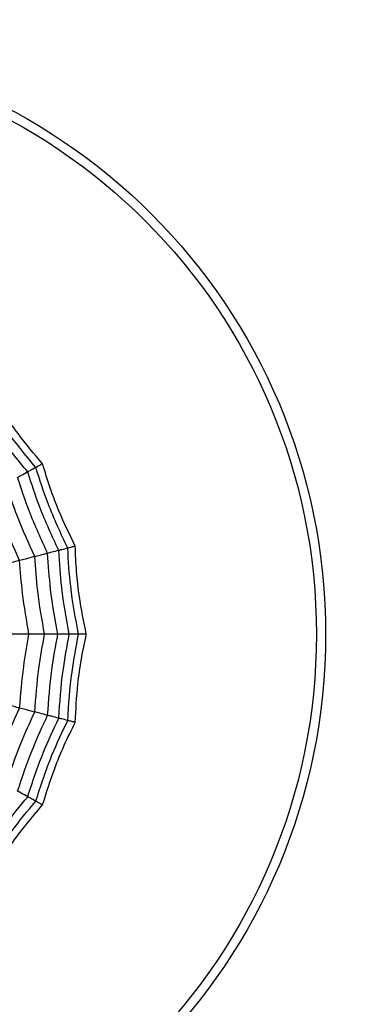
# Model space of a CAD drawing. Units: millimetres. Extents: x -100 to 1682, y 0 to 1175.
# Drawn here: x 1253 to 1259, y 1050 to 1066 of the extents above; entities that cross this region are included whole.
import ezdxf

# ---------------------------------------------------------------- set-up
doc = ezdxf.new("R2010")
doc.units = ezdxf.units.MM
doc.layers.add('PIEZA', color=255, linetype='Continuous')

msp = doc.modelspace()

# ---------------------------------------------------------------- linework, layer by layer
at = {"layer": 'PIEZA', "linetype": 'Continuous', "lineweight": 25}
for radius in [18.281, 16.81, 9.729, 9.578]:
    msp.add_circle((1248.632, 1055.8), radius, dxfattribs=at)
for points, knots in [([(1253.605, 1058.534), (1253.436, 1058.739), (1253.133, 1059.106), (1252.88, 1059.508), (1252.769, 1059.685)], [0, 0, 0, 0, 0.559948, 1, 1, 1, 1]), ([(1253.716, 1058.595), (1253.581, 1058.756), (1253.357, 1059.021), (1253.077, 1059.419), (1252.933, 1059.654), (1252.862, 1059.772)], [0, 0, 0, 0, 0.4319451, 0.7154406, 1, 1, 1, 1]), ([(1253.472, 1058.461), (1253.308, 1058.661), (1253.015, 1059.019), (1252.767, 1059.409), (1252.658, 1059.581)], [0, 0, 0, 0, 0.559955, 1, 1, 1, 1]), ([(1253.605, 1058.534), (1253.573, 1058.517), (1253.517, 1058.485), (1253.486, 1058.468), (1253.472, 1058.461)], [0, 0, 0, 0, 0.559988, 1, 1, 1, 1]), ([(1253.716, 1058.595), (1253.699, 1058.585), (1253.669, 1058.569), (1253.639, 1058.553), (1253.618, 1058.541), (1253.61, 1058.536), (1253.605, 1058.534)], [0, 0, 0, 0, 0.339993, 0.559995, 0.779998, 1, 1, 1, 1]), ([(1254.129, 1057.211), (1254.016, 1057.452), (1253.814, 1057.883), (1253.669, 1058.335), (1253.605, 1058.534)], [0, 0, 0, 0, 0.559948, 1, 1, 1, 1]), ([(1254.252, 1057.243), (1254.161, 1057.432), (1254.009, 1057.745), (1253.837, 1058.199), (1253.757, 1058.463), (1253.716, 1058.595)], [0, 0, 0, 0, 0.431945, 0.715441, 1, 1, 1, 1]), ([(1253.472, 1058.461), (1253.435, 1058.44), (1253.368, 1058.404), (1253.325, 1058.38), (1253.307, 1058.37)], [0, 0, 0, 0, 0.559989, 1, 1, 1, 1]), ([(1253.799, 1057.127), (1253.695, 1057.354), (1253.508, 1057.76), (1253.368, 1058.183), (1253.307, 1058.37)], [0, 0, 0, 0, 0.5599608, 1, 1, 1, 1]), ([(1253.982, 1057.174), (1253.873, 1057.408), (1253.678, 1057.828), (1253.535, 1058.268), (1253.472, 1058.461)], [0, 0, 0, 0, 0.559955, 1, 1, 1, 1]), ([(1253.588, 1057.073), (1253.489, 1057.291), (1253.311, 1057.68), (1253.176, 1058.086), (1253.116, 1058.265)], [0, 0, 0, 0, 0.559965, 1, 1, 1, 1]), ([(1253.34, 1057.009), (1253.247, 1057.216), (1253.079, 1057.587), (1252.949, 1057.972), (1252.892, 1058.142)], [0, 0, 0, 0, 0.559969, 1, 1, 1, 1]), ([(1254.252, 1057.243), (1254.232, 1057.238), (1254.2, 1057.229), (1254.166, 1057.221), (1254.144, 1057.215), (1254.134, 1057.213), (1254.129, 1057.211)], [0, 0, 0, 0, 0.339993, 0.559995, 0.779998, 1, 1, 1, 1]), ([(1254.434, 1055.8), (1254.393, 1056.006), (1254.324, 1056.346), (1254.27, 1056.829), (1254.258, 1057.105), (1254.252, 1057.243)], [0, 0, 0, 0, 0.4319451, 0.7154406, 1, 1, 1, 1]), ([(1253.588, 1057.073), (1253.534, 1057.059), (1253.438, 1057.034), (1253.37, 1057.017), (1253.34, 1057.009)], [0, 0, 0, 0, 0.559985, 1, 1, 1, 1]), ([(1253.799, 1057.127), (1253.753, 1057.115), (1253.671, 1057.094), (1253.613, 1057.079), (1253.588, 1057.073)], [0, 0, 0, 0, 0.559989, 1, 1, 1, 1]), ([(1253.749, 1055.8), (1253.707, 1056.036), (1253.632, 1056.458), (1253.602, 1056.885), (1253.588, 1057.073)], [0, 0, 0, 0, 0.559965, 1, 1, 1, 1]), ([(1253.982, 1057.174), (1253.941, 1057.163), (1253.867, 1057.144), (1253.82, 1057.132), (1253.799, 1057.127)], [0, 0, 0, 0, 0.559989, 1, 1, 1, 1]), ([(1253.967, 1055.8), (1253.922, 1056.046), (1253.842, 1056.485), (1253.812, 1056.931), (1253.799, 1057.127)], [0, 0, 0, 0, 0.559961, 1, 1, 1, 1]), ([(1254.129, 1057.211), (1254.094, 1057.202), (1254.031, 1057.186), (1253.997, 1057.177), (1253.982, 1057.174)], [0, 0, 0, 0, 0.559988, 1, 1, 1, 1]), ([(1254.155, 1055.8), (1254.108, 1056.055), (1254.024, 1056.509), (1253.995, 1056.971), (1253.982, 1057.174)], [0, 0, 0, 0, 0.559955, 1, 1, 1, 1]), ([(1254.307, 1055.8), (1254.258, 1056.061), (1254.169, 1056.528), (1254.141, 1057.003), (1254.129, 1057.211)], [0, 0, 0, 0, 0.559948, 1, 1, 1, 1]), ([(1253.34, 1057.009), (1253.278, 1056.993), (1253.168, 1056.965), (1253.088, 1056.944), (1253.052, 1056.935)], [0, 0, 0, 0, 0.559983, 1, 1, 1, 1]), ([(1253.493, 1055.8), (1253.454, 1056.024), (1253.384, 1056.425), (1253.354, 1056.83), (1253.34, 1057.009)], [0, 0, 0, 0, 0.559969, 1, 1, 1, 1]), ([(1253.493, 1055.8), (1253.429, 1055.8), (1253.315, 1055.8), (1253.232, 1055.8), (1253.195, 1055.8)], [0, 0, 0, 0, 0.559983, 1, 1, 1, 1]), ([(1253.34, 1054.591), (1253.358, 1054.818), (1253.39, 1055.223), (1253.462, 1055.624), (1253.493, 1055.8)], [0, 0, 0, 0, 0.559969, 1, 1, 1, 1]), ([(1253.749, 1055.8), (1253.693, 1055.8), (1253.594, 1055.8), (1253.524, 1055.8), (1253.493, 1055.8)], [0, 0, 0, 0, 0.559985, 1, 1, 1, 1]), ([(1253.588, 1054.527), (1253.606, 1054.766), (1253.639, 1055.193), (1253.715, 1055.615), (1253.749, 1055.8)], [0, 0, 0, 0, 0.559965, 1, 1, 1, 1]), ([(1253.967, 1055.8), (1253.919, 1055.8), (1253.834, 1055.8), (1253.775, 1055.8), (1253.749, 1055.8)], [0, 0, 0, 0, 0.559989, 1, 1, 1, 1]), ([(1253.799, 1054.473), (1253.817, 1054.723), (1253.849, 1055.168), (1253.931, 1055.607), (1253.967, 1055.8)], [0, 0, 0, 0, 0.559961, 1, 1, 1, 1]), ([(1254.155, 1055.8), (1254.113, 1055.8), (1254.037, 1055.8), (1253.988, 1055.8), (1253.967, 1055.8)], [0, 0, 0, 0, 0.559989, 1, 1, 1, 1]), ([(1253.982, 1054.426), (1254, 1054.685), (1254.031, 1055.146), (1254.117, 1055.6), (1254.155, 1055.8)], [0, 0, 0, 0, 0.559955, 1, 1, 1, 1]), ([(1254.129, 1054.388), (1254.146, 1054.654), (1254.177, 1055.128), (1254.267, 1055.595), (1254.307, 1055.8)], [0, 0, 0, 0, 0.559948, 1, 1, 1, 1]), ([(1254.307, 1055.8), (1254.271, 1055.8), (1254.206, 1055.8), (1254.171, 1055.8), (1254.155, 1055.8)], [0, 0, 0, 0, 0.559988, 1, 1, 1, 1]), ([(1254.252, 1054.357), (1254.263, 1054.566), (1254.281, 1054.913), (1254.349, 1055.395), (1254.406, 1055.665), (1254.434, 1055.8)], [0, 0, 0, 0, 0.431945, 0.715441, 1, 1, 1, 1]), ([(1254.434, 1055.8), (1254.414, 1055.8), (1254.38, 1055.8), (1254.346, 1055.8), (1254.322, 1055.8), (1254.312, 1055.8), (1254.307, 1055.8)], [0, 0, 0, 0, 0.339993, 0.559995, 0.779998, 1, 1, 1, 1]), ([(1253.34, 1054.591), (1253.278, 1054.607), (1253.168, 1054.635), (1253.088, 1054.656), (1253.052, 1054.665)], [0, 0, 0, 0, 0.559983, 1, 1, 1, 1]), ([(1252.892, 1053.458), (1252.965, 1053.673), (1253.097, 1054.058), (1253.266, 1054.428), (1253.34, 1054.591)], [0, 0, 0, 0, 0.559969, 1, 1, 1, 1]), ([(1253.116, 1053.335), (1253.193, 1053.562), (1253.33, 1053.967), (1253.509, 1054.356), (1253.588, 1054.527)], [0, 0, 0, 0, 0.5599654, 1, 1, 1, 1]), ([(1253.588, 1054.527), (1253.534, 1054.541), (1253.438, 1054.566), (1253.37, 1054.583), (1253.34, 1054.591)], [0, 0, 0, 0, 0.559985, 1, 1, 1, 1]), ([(1253.799, 1054.473), (1253.753, 1054.485), (1253.671, 1054.506), (1253.613, 1054.521), (1253.588, 1054.527)], [0, 0, 0, 0, 0.5599893, 1, 1, 1, 1]), ([(1253.307, 1053.23), (1253.386, 1053.467), (1253.528, 1053.89), (1253.716, 1054.295), (1253.799, 1054.473)], [0, 0, 0, 0, 0.559961, 1, 1, 1, 1]), ([(1253.472, 1053.139), (1253.553, 1053.385), (1253.699, 1053.824), (1253.895, 1054.242), (1253.982, 1054.426)], [0, 0, 0, 0, 0.559955, 1, 1, 1, 1]), ([(1253.605, 1053.066), (1253.688, 1053.319), (1253.835, 1053.77), (1254.039, 1054.2), (1254.129, 1054.388)], [0, 0, 0, 0, 0.559948, 1, 1, 1, 1]), ([(1253.716, 1053.005), (1253.779, 1053.205), (1253.883, 1053.536), (1254.069, 1053.986), (1254.191, 1054.233), (1254.252, 1054.357)], [0, 0, 0, 0, 0.431945, 0.715441, 1, 1, 1, 1]), ([(1253.982, 1054.426), (1253.941, 1054.437), (1253.867, 1054.456), (1253.82, 1054.468), (1253.799, 1054.473)], [0, 0, 0, 0, 0.5599887, 1, 1, 1, 1]), ([(1254.129, 1054.388), (1254.094, 1054.397), (1254.031, 1054.414), (1253.997, 1054.422), (1253.982, 1054.426)], [0, 0, 0, 0, 0.559988, 1, 1, 1, 1]), ([(1254.252, 1054.357), (1254.232, 1054.362), (1254.2, 1054.37), (1254.166, 1054.379), (1254.144, 1054.385), (1254.134, 1054.387), (1254.129, 1054.388)], [0, 0, 0, 0, 0.339993, 0.559995, 0.779998, 1, 1, 1, 1]), ([(1253.472, 1053.139), (1253.435, 1053.159), (1253.368, 1053.196), (1253.325, 1053.219), (1253.307, 1053.23)], [0, 0, 0, 0, 0.5599887, 1, 1, 1, 1]), ([(1252.658, 1052.019), (1252.798, 1052.237), (1253.048, 1052.626), (1253.343, 1052.982), (1253.472, 1053.139)], [0, 0, 0, 0, 0.559955, 1, 1, 1, 1]), ([(1252.769, 1051.915), (1252.912, 1052.139), (1253.167, 1052.54), (1253.471, 1052.905), (1253.605, 1053.066)], [0, 0, 0, 0, 0.559948, 1, 1, 1, 1]), ([(1253.605, 1053.066), (1253.573, 1053.083), (1253.517, 1053.114), (1253.486, 1053.131), (1253.472, 1053.139)], [0, 0, 0, 0, 0.5599879, 1, 1, 1, 1]), ([(1253.716, 1053.005), (1253.699, 1053.014), (1253.669, 1053.031), (1253.639, 1053.047), (1253.618, 1053.058), (1253.61, 1053.063), (1253.605, 1053.066)], [0, 0, 0, 0, 0.339993, 0.559995, 0.779998, 1, 1, 1, 1]), ([(1252.862, 1051.828), (1252.972, 1052.006), (1253.155, 1052.301), (1253.447, 1052.69), (1253.626, 1052.9), (1253.716, 1053.005)], [0, 0, 0, 0, 0.431945, 0.715441, 1, 1, 1, 1])]:
    msp.add_open_spline(points, degree=3, knots=knots, dxfattribs=at)

doc.saveas('drawing.dxf')
